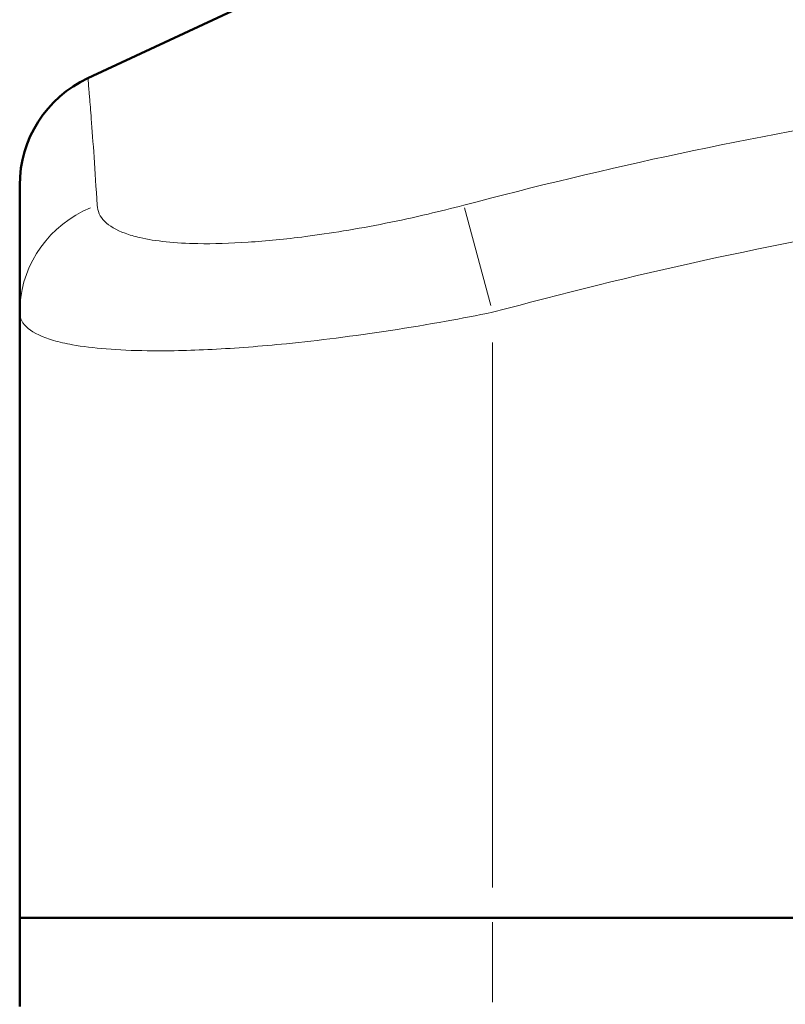
# Model space of a CAD drawing. Units: millimetres. Extents: x 369 to 1849, y 168 to 1695.
# Drawn here: x 417 to 482, y 1115 to 1198 of the extents above; entities that cross this region are included whole.
import ezdxf

# ---------------------------------------------------------------- set-up
doc = ezdxf.new("R2010")
doc.units = ezdxf.units.MM
doc.header["$LTSCALE"] = 3
doc.layers.add('A1 contornos visíveis', color=7, linetype='Continuous', lineweight=50)
doc.layers.add('B1 arestas tangentes', color=7, linetype='Continuous', lineweight=13)

msp = doc.modelspace()

# ---------------------------------------------------------------- linework, layer by layer
at = {"layer": 'A1 contornos visíveis'}
for p, q in [((441.904, 1202.125), (422.678, 1193.16)), ((416.904, 1184.097), (416.904, 1173.349)), ((416.904, 1173.349), (416.904, 1122.125)), ((416.904, 1114.625), (416.904, 1122.125)), ((416.904, 1122.125), (456.904, 1122.125)), ((456.904, 1122.125), (416.904, 1122.125)), ((518.041, 1122.125), (456.904, 1122.125)), ((456.904, 1122.125), (518.041, 1122.125))]:
    msp.add_line(p, q, dxfattribs=at)
msp.add_arc((426.904, 1184.097), 10, 115, 180, dxfattribs=at)
at = {"layer": 'B1 arestas tangentes'}
for p, q in [((454.523, 1182.192), (456.746, 1173.937)), ((456.904, 1170.788), (456.904, 1124.686)), ((456.904, 1115), (456.904, 1121.75))]:
    msp.add_line(p, q, dxfattribs=at)
msp.add_ellipse((426.904, 1173.349), major_axis=(-10, 0), ratio=0.965605, start_param=5.125588, end_param=6.222259, dxfattribs=at)
for points, knots in [([(423.454, 1182.412), (423.282, 1185.334), (423.105, 1187.86), (422.907, 1190.433), (422.857, 1191.046), (422.729, 1192.598), (422.678, 1193.159), (422.678, 1193.16), (422.678, 1193.16), (422.678, 1193.16)], [0, 0, 0, 0, 3.370951, 3.370951, 4.65708, 4.65708, 7.340665, 7.340665, 7.343317, 7.343317, 7.343317, 7.343317]), ([(604.345, 1182.412), (593.251, 1185.334), (581.956, 1187.86), (566.122, 1190.433), (561.725, 1191.046), (548.094, 1192.598), (538.759, 1193.159), (516.675, 1193.161), (503.96, 1192.109), (478.889, 1188.312), (466.542, 1185.593), (454.464, 1182.412)], [0, 0, 0, 0, 3.370951, 3.370951, 4.65708, 4.65708, 7.340665, 7.340665, 11.010997, 11.010997, 14.681329, 14.681329, 14.681329, 14.681329]), ([(456.904, 1173.349), (468.718, 1176.53), (480.727, 1179.249), (504.962, 1183.046), (517.179, 1184.098), (538.388, 1184.096), (547.355, 1183.535), (560.496, 1181.983), (564.741, 1181.369), (580.063, 1178.797), (591.054, 1176.271), (601.904, 1173.349)], [-14.681329, -14.681329, -14.681329, -14.681329, -11.010997, -11.010997, -7.340665, -7.340665, -4.65708, -4.65708, -3.370951, -3.370951, 0, 0, 0, 0]), ([(454.464, 1182.412), (453.464, 1182.149), (452.458, 1181.899), (449.035, 1181.097), (446.63, 1180.617), (443.201, 1180.053), (442.122, 1179.895), (439.394, 1179.541), (437.766, 1179.38), (434.708, 1179.179), (433.279, 1179.14), (430.057, 1179.195), (428.382, 1179.366), (426.605, 1179.775), (426.186, 1179.897), (425.062, 1180.31), (424.481, 1180.651), (423.692, 1181.451), (423.483, 1181.909), (423.454, 1182.412)], [-4.746413, -4.746413, -4.746413, -4.746413, -4.442798, -4.442798, -3.713004, -3.713004, -3.36954, -3.36954, -2.820472, -2.820472, -2.271398, -2.271398, -1.450434, -1.450434, -1.161492, -1.161492, -0.580748, -0.580748, 0, 0, 0, 0]), ([(416.904, 1173.349), (416.904, 1172.846), (417.139, 1172.387), (418.1, 1171.588), (418.826, 1171.247), (420.249, 1170.834), (420.782, 1170.712), (423.051, 1170.303), (425.204, 1170.132), (429.364, 1170.077), (431.212, 1170.116), (435.175, 1170.317), (437.288, 1170.478), (440.833, 1170.832), (442.237, 1170.99), (446.697, 1171.554), (449.828, 1172.034), (454.289, 1172.835), (455.601, 1173.086), (456.904, 1173.349)], [0, 0, 0, 0, 0.580748, 0.580748, 1.161492, 1.161492, 1.450434, 1.450434, 2.271398, 2.271398, 2.820472, 2.820472, 3.36954, 3.36954, 3.713004, 3.713004, 4.442798, 4.442798, 4.746413, 4.746413, 4.746413, 4.746413])]:
    msp.add_open_spline(points, degree=3, knots=knots, dxfattribs=at)

doc.saveas('drawing.dxf')
